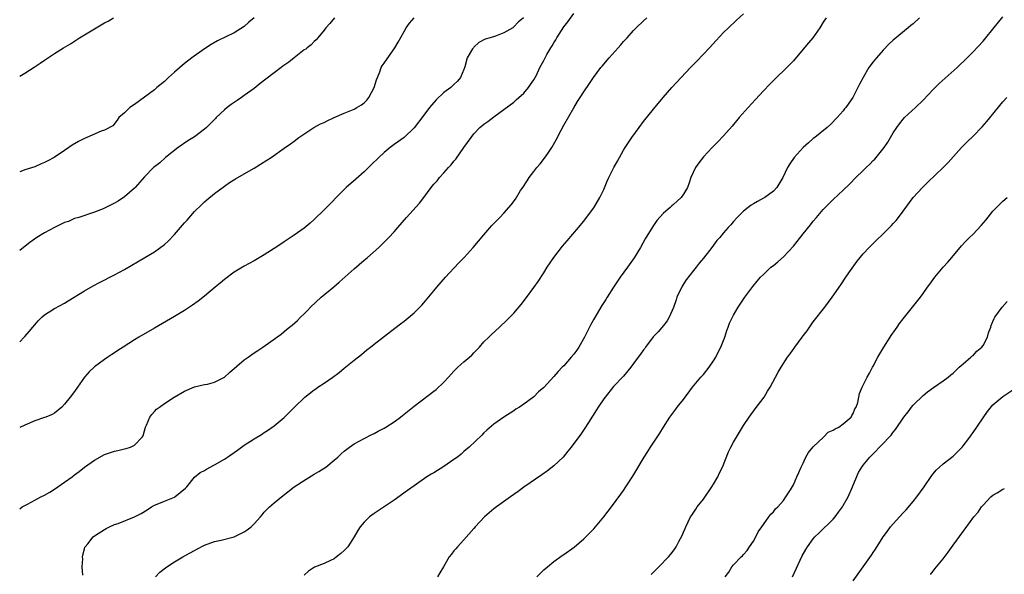
# Model space of a CAD drawing. Units: inches. Extents: x 2592000 to 2593945, y 1548000 to 1549865.
# Drawn here: x 2592000 to 2592197, y 1549422 to 1549533 of the extents above; entities that cross this region are included whole.
import ezdxf

# ---------------------------------------------------------------- set-up
doc = ezdxf.new("R2010")
doc.units = ezdxf.units.IN
doc.header["$MEASUREMENT"] = 0
doc.layers.add('LD25921548_10ft', color=132, linetype='Continuous')

msp = doc.modelspace()

# ---------------------------------------------------------------- linework, layer by layer
at = {"layer": 'LD25921548_10ft'}
for points, elevation in [([(2592000, 1549434.61), (2592000.49, 1549435), (2592001, 1549435.29), (2592001.57, 1549435.57), (2592003, 1549436.33), (2592004.22, 1549437), (2592005, 1549437.39), (2592006.02, 1549437.98), (2592007, 1549438.58), (2592007.64, 1549439), (2592009, 1549439.94), (2592010.48, 1549441), (2592011, 1549441.42), (2592011.9, 1549442.1), (2592013, 1549442.96), (2592015, 1549444.4), (2592017, 1549445.48), (2592019, 1549446.15), (2592019.69, 1549446.31), (2592021, 1549446.65), (2592021.3, 1549446.7), (2592022.22, 1549447), (2592023, 1549447.35), (2592024.56, 1549449), (2592024.73, 1549449.27), (2592025, 1549450.22), (2592025.2, 1549451), (2592025.39, 1549451.39), (2592026.06, 1549453), (2592026.45, 1549453.55), (2592027, 1549454.11), (2592027.44, 1549454.56), (2592028.01, 1549455), (2592029, 1549455.7), (2592030.97, 1549456.97), (2592033, 1549458.18), (2592035, 1549459.07), (2592037, 1549459.5), (2592037.62, 1549459.62), (2592039, 1549459.99), (2592041, 1549461.02), (2592042.04, 1549461.96), (2592045, 1549464.47), (2592045.79, 1549465), (2592047, 1549465.86), (2592047.69, 1549466.31), (2592048.68, 1549467), (2592052.36, 1549469.64), (2592053.48, 1549470.52), (2592054.04, 1549471), (2592054.58, 1549471.42), (2592055.65, 1549472.35), (2592056.29, 1549473), (2592057, 1549473.68), (2592057.66, 1549474.34), (2592058.26, 1549475), (2592060.38, 1549477), (2592062.92, 1549479.08), (2592064, 1549480), (2592067, 1549482.69), (2592069, 1549484.44), (2592069.67, 1549485), (2592071.97, 1549487), (2592072.5, 1549487.5), (2592073.51, 1549488.49), (2592073.99, 1549489), (2592075, 1549490.12), (2592075.74, 1549491), (2592077.47, 1549493), (2592080.13, 1549495.87), (2592081, 1549497.01), (2592082.46, 1549499), (2592083, 1549499.64), (2592083.64, 1549500.36), (2592084.12, 1549501), (2592085, 1549501.93), (2592085.94, 1549503), (2592086.46, 1549503.54), (2592087, 1549504.27), (2592087.35, 1549504.64), (2592089, 1549507), (2592090.43, 1549509), (2592091, 1549509.73), (2592092.21, 1549511), (2592093, 1549511.68), (2592093.79, 1549512.21), (2592095, 1549513.18), (2592097, 1549514.6), (2592099, 1549516.1), (2592099.47, 1549516.53), (2592100.03, 1549517), (2592101, 1549517.88), (2592101.94, 1549519), (2592102.36, 1549519.64), (2592103, 1549520.54), (2592103.25, 1549521), (2592103.51, 1549521.51), (2592104.21, 1549523), (2592105, 1549524.42), (2592105.29, 1549525), (2592105.64, 1549525.64), (2592106.43, 1549527), (2592106.66, 1549527.34), (2592107, 1549527.96), (2592107.4, 1549528.6), (2592107.62, 1549529), (2592109, 1549531.18), (2592109.82, 1549532.18), (2592111, 1549533.88)], 7920), ([(2592000, 1549468.05), (2592000.88, 1549469), (2592001, 1549469.16), (2592001.88, 1549470.12), (2592002.61, 1549471), (2592003, 1549471.49), (2592003.71, 1549472.29), (2592004.42, 1549473), (2592005, 1549473.49), (2592007, 1549474.76), (2592009, 1549475.83), (2592009.74, 1549476.26), (2592013, 1549478.28), (2592014.71, 1549479.29), (2592016.01, 1549479.99), (2592019, 1549481.47), (2592021, 1549482.55), (2592025.06, 1549485), (2592027, 1549486.1), (2592029, 1549487.56), (2592029.76, 1549488.24), (2592031, 1549489.58), (2592032.23, 1549491), (2592033, 1549491.94), (2592033.54, 1549492.46), (2592035, 1549494.18), (2592036.45, 1549495.55), (2592037, 1549496.11), (2592037.49, 1549496.51), (2592039, 1549497.79), (2592041, 1549499.29), (2592042.03, 1549499.97), (2592043.26, 1549500.74), (2592045, 1549501.72), (2592047, 1549502.88), (2592049.54, 1549504.46), (2592050.36, 1549505), (2592053, 1549506.84), (2592054.26, 1549507.74), (2592055, 1549508.28), (2592055.91, 1549509), (2592058.9, 1549511), (2592060.27, 1549511.73), (2592061, 1549512.03), (2592061.63, 1549512.37), (2592062.98, 1549513), (2592065, 1549513.88), (2592067, 1549514.71), (2592067.54, 1549515), (2592068.45, 1549515.55), (2592069, 1549515.98), (2592069.53, 1549516.47), (2592069.96, 1549517), (2592071.03, 1549519), (2592071.47, 1549520.53), (2592071.69, 1549521), (2592072.18, 1549522.18), (2592072.45, 1549523), (2592072.63, 1549523.37), (2592073, 1549523.92), (2592075.19, 1549527), (2592075.86, 1549528.14), (2592077, 1549530.23), (2592077.44, 1549531), (2592078.07, 1549531.93), (2592079.01, 1549533)], 7940), ([(2592100.93, 1549533), (2592099.89, 1549532.11), (2592099, 1549531.15), (2592098.77, 1549531), (2592097, 1549529.97), (2592095.32, 1549529.32), (2592094.23, 1549529), (2592093.26, 1549528.74), (2592091.98, 1549528.02), (2592091, 1549527.13), (2592090.89, 1549527), (2592090.75, 1549526.75), (2592089.68, 1549525), (2592089.19, 1549523.19), (2592089, 1549522.66), (2592088.32, 1549521), (2592087.7, 1549520.3), (2592087, 1549519.6), (2592086.36, 1549519), (2592085, 1549518), (2592083.42, 1549516.58), (2592082.09, 1549515), (2592081, 1549513.5), (2592079, 1549510.96), (2592077, 1549509.03), (2592075, 1549507.61), (2592074.22, 1549507), (2592073, 1549506.01), (2592071.93, 1549505), (2592070.44, 1549503.56), (2592069.91, 1549503), (2592069, 1549502.1), (2592067.34, 1549500.66), (2592065.39, 1549499), (2592065, 1549498.62), (2592061, 1549494.54), (2592059, 1549492.55), (2592058.18, 1549491.82), (2592057, 1549490.82), (2592055, 1549489.42), (2592053, 1549488.09), (2592051.35, 1549487), (2592051, 1549486.75), (2592049, 1549485.49), (2592047, 1549484.33), (2592045, 1549483.22), (2592043, 1549482.04), (2592041, 1549480.59), (2592040.17, 1549479.83), (2592039.18, 1549479), (2592037, 1549477.2), (2592035.77, 1549476.23), (2592034.61, 1549475.39), (2592034.02, 1549475), (2592033, 1549474.35), (2592031, 1549473.15), (2592027, 1549470.84), (2592023.89, 1549469), (2592023, 1549468.45), (2592020.7, 1549467), (2592019.67, 1549466.33), (2592019, 1549465.87), (2592018.46, 1549465.54), (2592017.65, 1549465), (2592017, 1549464.54), (2592015, 1549463.05), (2592013.93, 1549462.07), (2592012.99, 1549461.01), (2592011.56, 1549459), (2592011, 1549458.15), (2592010.14, 1549457), (2592009, 1549455.56), (2592008.42, 1549455), (2592007, 1549453.81), (2592006.48, 1549453.52), (2592005.25, 1549453), (2592005, 1549452.91), (2592003, 1549452.27), (2592001, 1549451.4), (2592000, 1549450.89)], 7930), ([(2592000, 1549521.27), (2592001, 1549521.87), (2592002.92, 1549523.08), (2592004.12, 1549523.88), (2592005, 1549524.51), (2592007, 1549525.86), (2592008.8, 1549527), (2592010.2, 1549527.8), (2592011, 1549528.34), (2592011.41, 1549528.59), (2592012.01, 1549529), (2592015.3, 1549531), (2592017, 1549531.96), (2592017.7, 1549532.3), (2592018.81, 1549533)], 7970), ([(2592046.97, 1549533), (2592045.91, 1549532.09), (2592045, 1549531.23), (2592043, 1549530.01), (2592039.6, 1549528.4), (2592038.33, 1549527.67), (2592037, 1549526.79), (2592034.52, 1549525), (2592033, 1549523.86), (2592031, 1549522.12), (2592029.79, 1549521), (2592029, 1549520.24), (2592027.5, 1549519), (2592027, 1549518.54), (2592025, 1549517.06), (2592023, 1549515.62), (2592022.1, 1549515), (2592021, 1549513.98), (2592019.85, 1549513), (2592019.53, 1549512.47), (2592018.63, 1549511.37), (2592017, 1549510.49), (2592016.29, 1549510.29), (2592013.45, 1549509), (2592013, 1549508.83), (2592011.79, 1549508.21), (2592010.53, 1549507.47), (2592009.87, 1549507), (2592009, 1549506.43), (2592006.92, 1549505), (2592005.67, 1549504.33), (2592005, 1549504), (2592004.29, 1549503.71), (2592003, 1549503.15), (2592001, 1549502.51), (2592000.23, 1549502.23), (2592000, 1549502.16)], 7960), ([(2592063.05, 1549532.95), (2592062.14, 1549531.86), (2592061.34, 1549531), (2592061, 1549530.52), (2592059.73, 1549529), (2592059.43, 1549528.57), (2592059, 1549528.21), (2592058.41, 1549527.59), (2592057.62, 1549527), (2592057.3, 1549526.7), (2592057, 1549526.54), (2592055, 1549524.98), (2592053.9, 1549524.1), (2592052.72, 1549523.28), (2592052.38, 1549523), (2592051, 1549521.98), (2592049.32, 1549520.68), (2592048.17, 1549519.83), (2592047, 1549518.84), (2592045, 1549517.39), (2592044.41, 1549517), (2592043.55, 1549516.45), (2592042.35, 1549515.65), (2592041.55, 1549515), (2592041, 1549514.52), (2592039.38, 1549513), (2592039.21, 1549512.79), (2592038.21, 1549511.79), (2592037.4, 1549511), (2592037, 1549510.65), (2592035, 1549509.14), (2592033.68, 1549508.32), (2592031.73, 1549507), (2592029.2, 1549505), (2592028.08, 1549503.92), (2592027, 1549503.14), (2592026.84, 1549503), (2592025, 1549501.11), (2592023.16, 1549499), (2592023, 1549498.83), (2592021, 1549497.1), (2592019.72, 1549496.28), (2592019, 1549495.87), (2592017, 1549494.85), (2592016.74, 1549494.74), (2592015, 1549494.02), (2592011.84, 1549493), (2592011, 1549492.76), (2592009.79, 1549492.21), (2592009, 1549491.97), (2592006.95, 1549491), (2592005, 1549489.91), (2592003.46, 1549489), (2592002.04, 1549487.96), (2592000.77, 1549487), (2592000, 1549486.35)], 7950), ([(2592012.66, 1549421.34), (2592012.53, 1549423), (2592012.62, 1549424.62), (2592012.58, 1549425), (2592012.64, 1549425.36), (2592013, 1549426.6), (2592013.08, 1549426.92), (2592013.12, 1549427), (2592013.62, 1549427.62), (2592014.7, 1549429), (2592015, 1549429.24), (2592017, 1549430.51), (2592017.31, 1549430.69), (2592017.96, 1549431), (2592019, 1549431.46), (2592019.7, 1549431.7), (2592023, 1549433.01), (2592024.32, 1549433.68), (2592025.56, 1549434.44), (2592026.4, 1549435), (2592027, 1549435.35), (2592027.55, 1549435.55), (2592029, 1549436.16), (2592031, 1549436.94), (2592031.1, 1549437), (2592033.25, 1549438.75), (2592033.48, 1549439), (2592035, 1549440.94), (2592036.13, 1549441.87), (2592037, 1549442.32), (2592037.42, 1549442.58), (2592039, 1549443.41), (2592041, 1549444.6), (2592041.61, 1549445), (2592043.63, 1549446.37), (2592045, 1549447.36), (2592047, 1549448.66), (2592048.46, 1549449.54), (2592049, 1549449.9), (2592049.67, 1549450.33), (2592051, 1549451.25), (2592053, 1549452.93), (2592054.04, 1549453.96), (2592055.06, 1549455), (2592057.12, 1549457), (2592059, 1549458.47), (2592059.31, 1549458.69), (2592059.75, 1549459), (2592061, 1549459.81), (2592062.75, 1549461), (2592064.04, 1549461.96), (2592065, 1549462.78), (2592067, 1549464.42), (2592068.45, 1549465.55), (2592069, 1549466.03), (2592069.56, 1549466.44), (2592070.28, 1549467), (2592071, 1549467.6), (2592075.16, 1549470.84), (2592076.29, 1549471.71), (2592077, 1549472.21), (2592077.44, 1549472.56), (2592079, 1549473.87), (2592080.57, 1549475.43), (2592081, 1549475.9), (2592083, 1549478.26), (2592083.59, 1549479), (2592085.31, 1549481), (2592087, 1549482.83), (2592088.06, 1549483.94), (2592089.02, 1549485), (2592090.83, 1549487), (2592093, 1549489.53), (2592094.62, 1549491.38), (2592095.59, 1549492.41), (2592096.18, 1549493), (2592097, 1549493.86), (2592098.47, 1549495.53), (2592099.32, 1549496.68), (2592100.37, 1549498.37), (2592100.78, 1549499), (2592101.67, 1549500.33), (2592102.09, 1549501), (2592103, 1549502.21), (2592103.62, 1549503), (2592104.26, 1549503.74), (2592105.15, 1549504.85), (2592105.79, 1549505.79), (2592106.63, 1549507), (2592107.49, 1549508.51), (2592108.48, 1549510.48), (2592109, 1549511.47), (2592111, 1549514.98), (2592111.78, 1549516.22), (2592112.29, 1549517), (2592113, 1549518.14), (2592114.16, 1549519.84), (2592114.94, 1549521), (2592116.43, 1549523), (2592116.69, 1549523.31), (2592118.13, 1549525), (2592119.92, 1549527), (2592120.44, 1549527.56), (2592121, 1549528.24), (2592121.37, 1549528.63), (2592121.68, 1549529), (2592123, 1549530.45), (2592123.54, 1549531), (2592125, 1549532.4), (2592125.68, 1549533)], 7910), ([(2592027.2, 1549421), (2592028.09, 1549421.91), (2592029.2, 1549422.8), (2592029.48, 1549423), (2592031, 1549423.98), (2592032.68, 1549425), (2592034.18, 1549425.82), (2592035, 1549426.3), (2592035.47, 1549426.53), (2592037, 1549427.34), (2592039, 1549428.05), (2592040.35, 1549428.35), (2592043, 1549429.02), (2592045, 1549429.98), (2592045.59, 1549430.41), (2592046.38, 1549431), (2592047, 1549431.61), (2592048.23, 1549433), (2592048.57, 1549433.43), (2592049, 1549433.92), (2592049.52, 1549434.48), (2592050.04, 1549435), (2592051, 1549435.82), (2592052.43, 1549437), (2592055, 1549439), (2592057.42, 1549440.58), (2592059, 1549441.56), (2592059.9, 1549442.1), (2592061.32, 1549443), (2592063, 1549444.35), (2592063.76, 1549445), (2592064.39, 1549445.61), (2592065, 1549446.15), (2592066.1, 1549447), (2592067, 1549447.64), (2592069, 1549448.74), (2592070.52, 1549449.48), (2592071, 1549449.71), (2592071.83, 1549450.17), (2592073, 1549450.78), (2592073.37, 1549451), (2592075, 1549452.07), (2592076.28, 1549453), (2592076.68, 1549453.32), (2592079, 1549455.21), (2592083, 1549458.18), (2592083.45, 1549458.55), (2592085, 1549460.02), (2592085.88, 1549461), (2592087, 1549462.19), (2592087.79, 1549463), (2592089, 1549464.04), (2592090.57, 1549465.43), (2592091, 1549465.89), (2592091.56, 1549466.44), (2592092.09, 1549467), (2592093, 1549468.06), (2592093.99, 1549469), (2592094.49, 1549469.51), (2592096.13, 1549471), (2592097.61, 1549472.39), (2592099, 1549473.85), (2592100.45, 1549475.55), (2592101.33, 1549476.67), (2592103, 1549478.95), (2592103.85, 1549480.15), (2592105, 1549481.91), (2592105.7, 1549483), (2592107.03, 1549485), (2592108.75, 1549487.25), (2592109.66, 1549488.34), (2592111.95, 1549491), (2592113, 1549492.27), (2592113.57, 1549493), (2592115, 1549494.91), (2592116.24, 1549497), (2592117, 1549498.58), (2592117.73, 1549500.27), (2592118.06, 1549501), (2592119.05, 1549503), (2592119.74, 1549504.26), (2592121, 1549506.44), (2592121.34, 1549507), (2592122.63, 1549509), (2592124.08, 1549511), (2592125, 1549512.2), (2592127, 1549514.66), (2592128.93, 1549517), (2592130.66, 1549519), (2592132.51, 1549521), (2592134.4, 1549523), (2592135.69, 1549524.31), (2592138.23, 1549527), (2592139.53, 1549528.47), (2592141, 1549530.04), (2592142, 1549531), (2592143.56, 1549532.44), (2592145, 1549533.8)], 7900), ([(2592161.6, 1549533), (2592161, 1549532.1), (2592160.32, 1549531), (2592158.93, 1549529), (2592158.02, 1549527.98), (2592157, 1549526.71), (2592155, 1549524.36), (2592153.71, 1549523), (2592151.31, 1549520.69), (2592150.31, 1549519.69), (2592149, 1549518.35), (2592147.39, 1549516.61), (2592145.93, 1549515), (2592144.17, 1549513), (2592142.72, 1549511.28), (2592141, 1549509.32), (2592139.88, 1549508.12), (2592138.77, 1549507), (2592137, 1549505.13), (2592136.05, 1549503.95), (2592135.41, 1549503), (2592134.48, 1549501), (2592134.1, 1549499.9), (2592133.77, 1549499), (2592133, 1549497.63), (2592132.56, 1549497), (2592131.73, 1549496.27), (2592131, 1549495.58), (2592130.68, 1549495.32), (2592130.35, 1549495), (2592129, 1549493.84), (2592127.65, 1549492.35), (2592126.83, 1549491.17), (2592125.31, 1549488.69), (2592124.36, 1549487), (2592123.12, 1549484.88), (2592121.8, 1549483), (2592120.29, 1549481), (2592119.78, 1549480.22), (2592118.94, 1549479), (2592117.69, 1549477), (2592117.42, 1549476.58), (2592117, 1549475.97), (2592116.63, 1549475.37), (2592115, 1549472.61), (2592114.44, 1549471.56), (2592114.19, 1549471), (2592113.16, 1549469), (2592112, 1549467), (2592111.61, 1549466.39), (2592111, 1549465.6), (2592110.51, 1549465), (2592109, 1549463.29), (2592108.71, 1549463), (2592107.88, 1549462.12), (2592107, 1549461.11), (2592105, 1549458.95), (2592103.97, 1549458.03), (2592103, 1549457.07), (2592101, 1549455.59), (2592100.12, 1549455), (2592099.43, 1549454.57), (2592099, 1549454.25), (2592097, 1549452.96), (2592095, 1549451.57), (2592093.6, 1549450.4), (2592093, 1549449.84), (2592092.59, 1549449.41), (2592090.05, 1549447), (2592089, 1549446.11), (2592088.43, 1549445.57), (2592087.72, 1549445), (2592087, 1549444.47), (2592085, 1549443.08), (2592083, 1549441.85), (2592082.45, 1549441.55), (2592081.6, 1549441), (2592079, 1549439.21), (2592077.73, 1549438.27), (2592075, 1549436.34), (2592071, 1549433.69), (2592070.09, 1549433), (2592069, 1549431.97), (2592068.23, 1549431), (2592067.73, 1549430.27), (2592067.01, 1549429), (2592065.73, 1549427), (2592065, 1549426.26), (2592064.33, 1549425.67), (2592063.5, 1549425), (2592063, 1549424.63), (2592062.26, 1549424.26), (2592061, 1549423.67), (2592059.08, 1549422.92), (2592057.88, 1549422.12), (2592057, 1549421.31)], 7890), ([(2592180.3, 1549533), (2592179, 1549531.78), (2592178.56, 1549531.44), (2592178.01, 1549531), (2592175, 1549528.51), (2592174.23, 1549527.77), (2592173, 1549526.53), (2592171.66, 1549525), (2592171, 1549524.16), (2592170.14, 1549523), (2592168.96, 1549521), (2592168.28, 1549519.72), (2592167, 1549517.14), (2592166.92, 1549517), (2592166.09, 1549515.91), (2592165.49, 1549515), (2592165.26, 1549514.74), (2592165, 1549514.37), (2592163.78, 1549513), (2592162.42, 1549511.58), (2592161.75, 1549511), (2592159.29, 1549509), (2592159, 1549508.78), (2592158.03, 1549507.97), (2592156.99, 1549507.01), (2592155.15, 1549505), (2592154.28, 1549503.72), (2592153.86, 1549503), (2592152.91, 1549501), (2592151.68, 1549499), (2592151, 1549498.28), (2592149.3, 1549497), (2592149, 1549496.83), (2592147.79, 1549496.21), (2592147, 1549495.74), (2592146.56, 1549495.44), (2592145.97, 1549495), (2592145, 1549494.22), (2592143.77, 1549493), (2592143, 1549492.16), (2592142.47, 1549491.53), (2592141.96, 1549491), (2592141, 1549489.91), (2592140.25, 1549489), (2592139.64, 1549488.36), (2592138.64, 1549487), (2592137, 1549484.84), (2592136.15, 1549483.85), (2592135.53, 1549483), (2592135, 1549482.37), (2592133.52, 1549480.48), (2592132.74, 1549479.26), (2592131.67, 1549477), (2592131.5, 1549476.5), (2592131, 1549474.98), (2592130.14, 1549473), (2592129.73, 1549472.27), (2592129, 1549471.34), (2592127.92, 1549470.08), (2592126.95, 1549469.05), (2592125.38, 1549467), (2592125.23, 1549466.77), (2592125, 1549466.5), (2592124.39, 1549465.61), (2592123.89, 1549465), (2592123, 1549463.76), (2592122.42, 1549463), (2592121, 1549461.22), (2592120.9, 1549461.1), (2592119, 1549459.11), (2592117.28, 1549457), (2592117, 1549456.63), (2592115.93, 1549455), (2592115.57, 1549454.43), (2592113.93, 1549451.93), (2592113.22, 1549450.78), (2592112.42, 1549449.58), (2592110.52, 1549447), (2592109.85, 1549446.15), (2592108.86, 1549445), (2592107, 1549443.22), (2592105.77, 1549442.23), (2592104.6, 1549441.4), (2592101, 1549438.96), (2592099.88, 1549438.12), (2592099, 1549437.5), (2592098.33, 1549437), (2592095.5, 1549435), (2592095, 1549434.62), (2592093.13, 1549433), (2592091.25, 1549431), (2592091, 1549430.66), (2592089, 1549428.38), (2592087.74, 1549427), (2592087.4, 1549426.6), (2592087, 1549426.19), (2592086.48, 1549425.52), (2592086.03, 1549425), (2592084.93, 1549423), (2592084.17, 1549421.83), (2592083.7, 1549421)], 7880), ([(2592103.6, 1549421), (2592105, 1549422.38), (2592105.76, 1549423), (2592107, 1549424.1), (2592108.71, 1549425.29), (2592109, 1549425.46), (2592111.08, 1549426.92), (2592113, 1549428.61), (2592113.43, 1549429), (2592115, 1549430.59), (2592115.38, 1549431), (2592117.05, 1549433), (2592117.87, 1549434.13), (2592118.55, 1549435), (2592120.45, 1549437.55), (2592121, 1549438.32), (2592121.46, 1549439), (2592122.83, 1549441.17), (2592125.13, 1549445), (2592125.87, 1549446.13), (2592126.4, 1549447), (2592127.71, 1549449), (2592128.24, 1549449.76), (2592128.97, 1549451), (2592130.23, 1549453), (2592131.43, 1549454.56), (2592131.75, 1549455), (2592133, 1549456.55), (2592134.77, 1549459), (2592136.48, 1549461), (2592136.74, 1549461.26), (2592137, 1549461.55), (2592138.13, 1549463), (2592139, 1549464.27), (2592139.46, 1549465), (2592139.97, 1549466.03), (2592140.48, 1549467), (2592141, 1549468.34), (2592141.29, 1549469), (2592141.66, 1549470.34), (2592141.97, 1549471), (2592142.2, 1549471.8), (2592143, 1549473.39), (2592143.93, 1549475), (2592144.36, 1549475.64), (2592145.29, 1549477), (2592146.87, 1549479.13), (2592147.76, 1549480.24), (2592148.43, 1549481), (2592149, 1549481.57), (2592150.52, 1549483), (2592151, 1549483.37), (2592151.89, 1549484.11), (2592153, 1549485.09), (2592155, 1549487.22), (2592155.8, 1549488.2), (2592157, 1549489.69), (2592158.46, 1549491.54), (2592159, 1549492.24), (2592159.63, 1549493), (2592161, 1549494.56), (2592161.41, 1549495), (2592163, 1549496.57), (2592165, 1549498.44), (2592166.3, 1549499.7), (2592167.53, 1549501), (2592169, 1549502.41), (2592169.57, 1549503), (2592170.32, 1549503.68), (2592171, 1549504.4), (2592171.3, 1549504.7), (2592171.57, 1549505), (2592173.19, 1549507), (2592173.92, 1549508.08), (2592174.49, 1549509), (2592175, 1549509.93), (2592175.71, 1549511), (2592176.24, 1549511.76), (2592177, 1549512.71), (2592177.27, 1549513), (2592179.45, 1549515), (2592181, 1549516.51), (2592183, 1549518.61), (2592184.19, 1549519.81), (2592187.84, 1549523), (2592189.86, 1549525), (2592191, 1549526.17), (2592193, 1549528.32), (2592193.54, 1549529), (2592195, 1549530.71), (2592197, 1549533.18)], 7870), ([(2592126.54, 1549421.46), (2592127, 1549421.92), (2592127.52, 1549422.48), (2592128.06, 1549423), (2592129.98, 1549425), (2592130.46, 1549425.54), (2592131.32, 1549426.68), (2592131.51, 1549427), (2592132.05, 1549428.05), (2592132.74, 1549429.26), (2592133, 1549429.92), (2592133.33, 1549430.67), (2592133.44, 1549431), (2592134.4, 1549433), (2592134.64, 1549433.36), (2592135.48, 1549434.52), (2592135.76, 1549435), (2592137, 1549436.58), (2592138.67, 1549439), (2592139, 1549439.54), (2592139.85, 1549441), (2592140.19, 1549441.81), (2592140.78, 1549443), (2592141.98, 1549446.02), (2592142.48, 1549447), (2592143, 1549447.96), (2592145, 1549451.29), (2592146.12, 1549453), (2592147.34, 1549454.66), (2592149.16, 1549457), (2592149.84, 1549458.16), (2592150.37, 1549459), (2592151.42, 1549461), (2592151.98, 1549462.02), (2592152.56, 1549463), (2592153.85, 1549465), (2592154.34, 1549465.66), (2592155.27, 1549467), (2592156.79, 1549469), (2592157, 1549469.3), (2592157.74, 1549470.26), (2592159, 1549472.05), (2592161.3, 1549475), (2592162.77, 1549477), (2592164.49, 1549479.51), (2592165.55, 1549481), (2592166.12, 1549481.88), (2592167.79, 1549484.21), (2592168.42, 1549485), (2592169, 1549485.69), (2592170.18, 1549487), (2592171.6, 1549488.4), (2592173, 1549489.71), (2592174.64, 1549491.36), (2592175, 1549491.78), (2592175.59, 1549492.41), (2592176.06, 1549493), (2592177, 1549494.23), (2592179.04, 1549497), (2592180.88, 1549499), (2592181.97, 1549500.03), (2592185.03, 1549503), (2592186, 1549504), (2592188.72, 1549507), (2592189.84, 1549508.16), (2592191, 1549509.29), (2592192.84, 1549511.16), (2592193.79, 1549512.21), (2592197, 1549516.14), (2592197.75, 1549517)], 7860), ([(2592141.34, 1549421), (2592142.07, 1549421.93), (2592142.71, 1549423), (2592143, 1549423.37), (2592144.57, 1549425), (2592144.79, 1549425.21), (2592145, 1549425.46), (2592145.74, 1549426.26), (2592146.25, 1549427), (2592147, 1549428.16), (2592147.48, 1549429), (2592147.98, 1549430.02), (2592148.67, 1549431), (2592149, 1549431.5), (2592150.12, 1549433), (2592150.47, 1549433.53), (2592151, 1549434.01), (2592151.4, 1549434.6), (2592151.89, 1549435), (2592153, 1549436.31), (2592153.52, 1549437), (2592154.44, 1549438.44), (2592155, 1549439.44), (2592155.7, 1549441), (2592156.08, 1549441.92), (2592156.6, 1549443), (2592157, 1549443.75), (2592157.53, 1549445), (2592158.07, 1549445.93), (2592159, 1549447.01), (2592161.03, 1549449), (2592162.01, 1549450), (2592163, 1549450.4), (2592163.35, 1549450.65), (2592164.1, 1549451), (2592165, 1549451.64), (2592166.6, 1549453), (2592166.71, 1549453.29), (2592167, 1549453.73), (2592167.35, 1549454.65), (2592167.6, 1549455), (2592167.95, 1549455.95), (2592168.28, 1549457.72), (2592168.8, 1549459), (2592169, 1549459.42), (2592169.77, 1549461), (2592170.23, 1549461.77), (2592170.88, 1549463), (2592171, 1549463.2), (2592171.92, 1549465), (2592173.11, 1549467), (2592174.39, 1549469), (2592174.63, 1549469.37), (2592175.44, 1549470.56), (2592175.77, 1549471), (2592176.27, 1549471.73), (2592177, 1549472.69), (2592180.45, 1549477), (2592181, 1549477.76), (2592181.86, 1549479), (2592182.37, 1549479.63), (2592183, 1549480.55), (2592183.33, 1549481), (2592185, 1549483), (2592185.96, 1549484.04), (2592186.74, 1549485), (2592188.7, 1549487.3), (2592189.66, 1549488.34), (2592190.31, 1549489), (2592191, 1549489.63), (2592192.64, 1549491.36), (2592193.57, 1549492.43), (2592195, 1549494.22), (2592195.72, 1549495), (2592197, 1549496.25), (2592197.81, 1549497)], 7850), ([(2592154.81, 1549421), (2592156.8, 1549425.2), (2592157.51, 1549426.49), (2592157.82, 1549427), (2592159, 1549428.6), (2592159.34, 1549429), (2592160.17, 1549429.83), (2592163, 1549432.54), (2592163.39, 1549433), (2592164.08, 1549433.92), (2592164.82, 1549435), (2592165, 1549435.29), (2592165.97, 1549437), (2592166.88, 1549439), (2592167, 1549439.34), (2592168.07, 1549441.93), (2592168.72, 1549443), (2592169, 1549443.37), (2592170.33, 1549445), (2592170.68, 1549445.32), (2592173, 1549447.71), (2592174.18, 1549449), (2592174.59, 1549449.41), (2592175, 1549450), (2592175.47, 1549450.53), (2592177.14, 1549453), (2592177.98, 1549454.02), (2592178.66, 1549455), (2592179, 1549455.4), (2592181, 1549457.33), (2592181.91, 1549458.09), (2592183.05, 1549458.95), (2592185, 1549460.24), (2592186.03, 1549461), (2592186.53, 1549461.47), (2592187, 1549461.8), (2592188.25, 1549463), (2592189, 1549463.7), (2592190.57, 1549465), (2592190.77, 1549465.23), (2592191, 1549465.33), (2592191.77, 1549466.23), (2592192.75, 1549467), (2592193, 1549467.33), (2592193.9, 1549469), (2592194.1, 1549469.9), (2592194.54, 1549471), (2592194.64, 1549471.36), (2592195, 1549472.15), (2592195.23, 1549472.77), (2592195.37, 1549473), (2592196.86, 1549475), (2592197.82, 1549476.18)], 7840), ([(2592167, 1549420.17), (2592170.66, 1549425.34), (2592171, 1549425.87), (2592171.46, 1549426.54), (2592173.03, 1549429), (2592173.88, 1549430.12), (2592174.5, 1549431), (2592175, 1549431.62), (2592177, 1549433.81), (2592177.58, 1549434.42), (2592179, 1549436.06), (2592179.75, 1549437), (2592181.23, 1549439), (2592182.73, 1549441.27), (2592183, 1549441.64), (2592183.63, 1549442.37), (2592184.26, 1549443), (2592185, 1549443.61), (2592187, 1549445.15), (2592188.84, 1549447), (2592190.36, 1549449), (2592190.61, 1549449.39), (2592191, 1549449.92), (2592193.87, 1549454.13), (2592195, 1549455.46), (2592197, 1549457.14), (2592199, 1549458.47)], 7830), ([(2592182.51, 1549421.49), (2592183, 1549422.16), (2592183.38, 1549422.62), (2592183.65, 1549423), (2592185, 1549424.63), (2592186.04, 1549425.96), (2592187, 1549427.37), (2592189, 1549430.11), (2592189.4, 1549430.6), (2592191.17, 1549433), (2592192.03, 1549433.97), (2592192.72, 1549435), (2592193, 1549435.33), (2592194.57, 1549437), (2592195, 1549437.38), (2592195.85, 1549437.85), (2592197, 1549438.53), (2592197.31, 1549438.69)], 7820)]:
    msp.add_lwpolyline(points, dxfattribs=dict(at, elevation=elevation))

doc.saveas('drawing.dxf')
